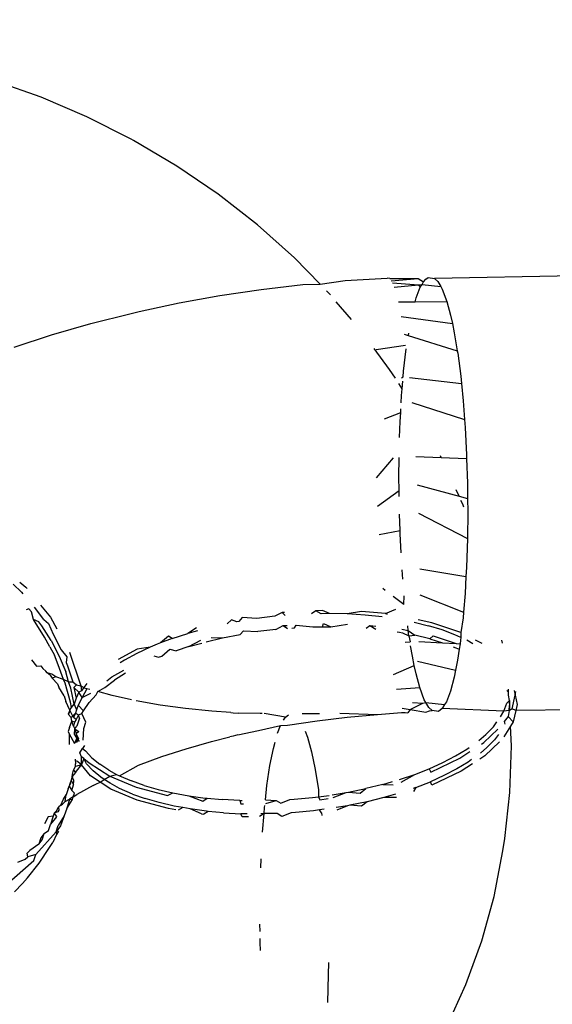
# Model space of a CAD drawing. Units: millimetres. Extents: x -384 to 3336, y -101 to 1313.
# Drawn here: x 974 to 975, y 464 to 466 of the extents above; entities that cross this region are included whole.
import ezdxf

# ---------------------------------------------------------------- set-up
doc = ezdxf.new("R2010")
doc.units = ezdxf.units.MM
doc.header["$LTSCALE"] = 45
doc.header["$PDSIZE"] = -1
doc.layers.add('VP-DIM', color=7, linetype='Continuous')
doc.layers.add('VP-EQ', color=7, linetype='Continuous', true_color=0x8a3492)
doc.dimstyles.get("Standard").update_dxf_attribs({"dimtxt": 14, "dimasz": 20, "dimexe": 20, "dimexo": 50, "dimgap": 20, "dimtad": 0, "dimdec": 0, "dimzin": 0, "dimdsep": 46, "dimtxsty": 'Standard', "dimcen": -0.09, "dimadec": 0, "dimazin": 0, "dimtfac": 1, "dimtdec": 4, "dimtofl": 0, "dimtmove": 0, "dimatfit": 3, "dimfxl": 70, "dimfxlon": 1, "dimtolj": 1, "dimtzin": 0, "dimarcsym": 0})

# ---------------------------------------------------------------- blocks, each defined once
blk = doc.blocks.new('*D1255')
at = {"layer": 'Defpoints', "color": 0}
for p in [(243.1971, 747.9963), (1108.3826, 408.367), (243.1971, 125.9827)]:
    blk.add_point(p, dxfattribs=at)
at = {"layer": 'VP-DIM', "color": 0, "lineweight": -2}
for p, q in [((243.1971, 677.9963), (243.1971, 767.9963)), ((1108.3826, 677.9963), (1108.3826, 767.9963)), ((263.1971, 747.9963), (634.5151, 747.9963)), ((1088.3826, 747.9963), (711.8484, 747.9963))]:
    blk.add_line(p, q, dxfattribs=at)
at = {"layer": 'VP-DIM', "color": 0}
for points in [[(263.1971, 751.3297), (263.1971, 744.663), (243.1971, 747.9963)], [(1088.3826, 744.663), (1088.3826, 751.3297), (1108.3826, 747.9963)]]:
    blk.add_solid(points, dxfattribs=at)
at = {"layer": 'VP-DIM', "color": 0, "insert": (673.1818, 747.9963), "char_height": 14, "attachment_point": 5}
blk.add_mtext('\\A1;875', dxfattribs=at)
blk = doc.blocks.new('*D1256')
at = {"layer": 'Defpoints', "color": 0}
for p in [(986.3467, 503.9963), (283.8543, 101.7996), (1359.1005, 101.7996)]:
    blk.add_point(p, dxfattribs=at)
at = {"layer": 'VP-DIM', "color": 0, "lineweight": -2}
for p, q in [((1289.1005, 503.9963), (1379.1005, 503.9963)), ((1359.1005, 483.9963), (1359.1005, 335.8719)), ((1359.1005, 121.7996), (1359.1005, 265.5386)), ((1289.1005, 101.7996), (1379.1005, 101.7996))]:
    blk.add_line(p, q, dxfattribs=at)
at = {"layer": 'VP-DIM', "color": 0}
for points in [[(1362.4339, 483.9963), (1355.7672, 483.9963), (1359.1005, 503.9963)], [(1355.7672, 121.7996), (1362.4339, 121.7996), (1359.1005, 101.7996)]]:
    blk.add_solid(points, dxfattribs=at)
at = {"layer": 'VP-DIM', "color": 0, "insert": (1359.1005, 300.7052), "char_height": 14, "attachment_point": 5, "rotation": 90}
blk.add_mtext('\\A1;410', dxfattribs=at)
blk = doc.blocks.new('*D1263')
at = {"layer": 'Defpoints', "color": 0}
for p in [(994.2751, 673.1301), (233.5482, -87.0182), (1469.7598, -87.0182)]:
    blk.add_point(p, dxfattribs=at)
at = {"layer": 'VP-DIM', "color": 0, "lineweight": -2}
for p, q in [((1399.7598, 673.1301), (1489.7598, 673.1301)), ((1469.7598, 653.1301), (1469.7598, 339.8471)), ((1469.7598, -67.0182), (1469.7598, 264.8471)), ((1399.7598, -87.0182), (1489.7598, -87.0182))]:
    blk.add_line(p, q, dxfattribs=at)
at = {"layer": 'VP-DIM', "color": 0}
for points in [[(1473.0932, 653.1301), (1466.4265, 653.1301), (1469.7598, 673.1301)], [(1466.4265, -67.0182), (1473.0932, -67.0182), (1469.7598, -87.0182)]]:
    blk.add_solid(points, dxfattribs=at)
at = {"layer": 'VP-DIM', "color": 0, "insert": (1469.7598, 302.3471), "char_height": 14, "attachment_point": 5, "rotation": 90}
blk.add_mtext('\\A1;760', dxfattribs=at)
blk = doc.blocks.new('*D1264')
at = {"layer": 'Defpoints', "color": 0}
for p in [(1262.3952, 881.3405), (92.7236, 428.5659), (1262.3952, 402.9378)]:
    blk.add_point(p, dxfattribs=at)
at = {"layer": 'VP-DIM', "color": 0, "lineweight": -2}
for p, q in [((92.7236, 811.3405), (92.7236, 901.3405)), ((1262.3952, 811.3405), (1262.3952, 901.3405)), ((112.7236, 881.3405), (637.7261, 881.3405)), ((1242.3952, 881.3405), (717.3928, 881.3405))]:
    blk.add_line(p, q, dxfattribs=at)
at = {"layer": 'VP-DIM', "color": 0}
for points in [[(112.7236, 884.6739), (112.7236, 878.0072), (92.7236, 881.3405)], [(1242.3952, 878.0072), (1242.3952, 884.6739), (1262.3952, 881.3405)]]:
    blk.add_solid(points, dxfattribs=at)
at = {"layer": 'VP-DIM', "color": 0, "insert": (677.5594, 881.3405), "char_height": 14, "attachment_point": 5}
blk.add_mtext('\\A1;1170', dxfattribs=at)
blk = doc.blocks.new('RB1314_')
at = {"color": 0}
for p, q in [((2296.3047, -242.8967), (2296.2402, -242.8738)), ((2296.3676, -242.9236), (2296.3047, -242.8967)), ((2296.4285, -242.9545), (2296.3676, -242.9236)), ((2296.4318, -242.9563), (2296.4285, -242.9545)), ((2296.4915, -242.9915), (2296.4318, -242.9563)), ((2296.5485, -243.0303), (2296.4915, -242.9915)), ((2296.6027, -243.0725), (2296.5485, -243.0303)), ((2296.6536, -243.118), (2296.6027, -243.0725)), ((2296.6889, -243.154), (2296.6536, -243.118)), ((2296.7234, -243.1492), (2296.7813, -243.1458)), ((2296.785, -243.1465), (2296.7813, -243.1458)), ((2296.785, -243.1465), (2296.8243, -243.1462)), ((2296.7871, -243.1495), (2296.8243, -243.1462)), ((2296.8243, -243.1462), (2296.8315, -243.151)), ((2296.8315, -243.151), (2296.8348, -243.1473)), ((2296.8348, -243.1473), (2296.8379, -243.145)), ((2296.8379, -243.145), (2296.8466, -243.1461)), ((2297.1339, -243.1406), (2296.8466, -243.1461)), ((2296.8466, -243.1461), (2296.8513, -243.1504)), ((2296.5508, -243.1698), (2296.6078, -243.1612)), ((2296.6078, -243.1612), (2296.6654, -243.1544)), ((2296.6654, -243.1544), (2296.6889, -243.154)), ((2296.6889, -243.154), (2296.7234, -243.1492)), ((2296.7888, -243.1522), (2296.8245, -243.155)), ((2296.7911, -243.1583), (2296.8245, -243.155)), ((2296.8214, -243.1729), (2296.827, -243.1584)), ((2296.8245, -243.155), (2296.8294, -243.1545)), ((2296.8245, -243.155), (2296.827, -243.1584)), ((2296.827, -243.1584), (2296.8294, -243.1545)), ((2296.8294, -243.1545), (2296.8315, -243.151)), ((2296.8294, -243.1545), (2296.8552, -243.1574)), ((2296.8513, -243.1504), (2296.8552, -243.1574)), ((2296.8552, -243.1574), (2296.8574, -243.1611)), ((2296.8574, -243.1611), (2296.8636, -243.1778)), ((2296.4948, -243.18), (2296.5508, -243.1698)), ((2296.7011, -243.1665), (2296.698, -243.1633)), ((2296.7032, -243.1689), (2296.7011, -243.1665)), ((2296.82, -243.1783), (2296.8214, -243.1729)), ((2296.4399, -243.1918), (2296.4948, -243.18)), ((2296.7322, -243.2028), (2296.7111, -243.1782)), ((2296.7969, -243.1785), (2296.82, -243.1783)), ((2296.82, -243.1783), (2296.8636, -243.1778)), ((2296.8636, -243.1778), (2296.8688, -243.1967)), ((2296.373, -243.2084), (2296.4288, -243.1944)), ((2296.4288, -243.1944), (2296.4399, -243.1918)), ((2296.8009, -243.1986), (2296.8712, -243.2082)), ((2296.8688, -243.1967), (2296.8712, -243.2082)), ((2296.3191, -243.2238), (2296.373, -243.2084)), ((2296.8712, -243.2082), (2296.8739, -243.2211)), ((2296.2673, -243.2408), (2296.3191, -243.2238)), ((2296.8048, -243.223), (2296.8102, -243.2247)), ((2296.8107, -243.2217), (2296.8102, -243.2247)), ((2296.8102, -243.2247), (2296.878, -243.2459)), ((2296.8739, -243.2211), (2296.878, -243.2459)), ((2296.7848, -243.2714), (2296.7636, -243.2429)), ((2296.7661, -243.244), (2296.8068, -243.2383)), ((2296.8041, -243.2737), (2296.8075, -243.2432)), ((2296.878, -243.2459), (2296.8786, -243.2492)), ((2296.8786, -243.2492), (2296.8827, -243.2806)), ((2296.7927, -243.2837), (2296.7848, -243.2714)), ((2296.801, -243.2833), (2296.8034, -243.2816)), ((2296.8034, -243.2816), (2296.8041, -243.2737)), ((2296.8121, -243.2826), (2296.8837, -243.2907)), ((2296.8827, -243.2806), (2296.8837, -243.2907)), ((2296.802, -243.2984), (2296.7973, -243.291)), ((2296.802, -243.2984), (2296.8029, -243.2878)), ((2296.8837, -243.2907), (2296.8861, -243.3149)), ((2296.8007, -243.3177), (2296.8013, -243.3074)), ((2296.8013, -243.3074), (2296.802, -243.2984)), ((2296.8153, -243.3169), (2296.888, -243.3406)), ((2296.8861, -243.3149), (2296.888, -243.3406)), ((2296.7775, -243.3395), (2296.8, -243.3307)), ((2296.7993, -243.3434), (2296.8, -243.3307)), ((2296.8, -243.3307), (2296.8003, -243.3258)), ((2296.7986, -243.3655), (2296.7993, -243.3434)), ((2296.888, -243.3406), (2296.8888, -243.3514)), ((2296.8888, -243.3514), (2296.8908, -243.3894)), ((2296.7665, -243.4209), (2296.7899, -243.3931)), ((2296.7977, -243.42), (2296.798, -243.3927)), ((2296.8207, -243.3913), (2296.8559, -243.3927)), ((2296.8559, -243.3927), (2296.8548, -243.3904)), ((2296.8559, -243.3927), (2296.8909, -243.394)), ((2296.8908, -243.3894), (2296.8909, -243.394)), ((2296.8909, -243.394), (2296.892, -243.4284)), ((2296.7978, -243.4385), (2296.7977, -243.42)), ((2296.8228, -243.4303), (2296.8804, -243.4459)), ((2296.892, -243.4284), (2296.8922, -243.4491)), ((2296.7681, -243.4601), (2296.7978, -243.4385)), ((2296.7979, -243.4464), (2296.7978, -243.4385)), ((2296.8804, -243.4459), (2296.8766, -243.4375)), ((2296.8804, -243.4459), (2296.8922, -243.4491)), ((2296.8855, -243.4572), (2296.8831, -243.4519)), ((2296.887, -243.4612), (2296.8855, -243.4572)), ((2296.8922, -243.4491), (2296.8924, -243.4676)), ((2296.7991, -243.4936), (2296.7984, -243.471)), ((2296.8244, -243.4695), (2296.892, -243.5042)), ((2296.8924, -243.4676), (2296.892, -243.5042)), ((2296.7702, -243.499), (2296.7991, -243.4936)), ((2296.7992, -243.4982), (2296.7991, -243.4936)), ((2296.8006, -243.5244), (2296.7992, -243.4982)), ((2296.892, -243.5042), (2296.8907, -243.5442)), ((2296.803, -243.5606), (2296.802, -243.5474)), ((2296.8262, -243.546), (2296.89, -243.5569)), ((2296.8907, -243.5442), (2296.89, -243.5569)), ((2296.2661, -243.5674), (2296.2777, -243.5785)), ((2296.2754, -243.5644), (2296.2835, -243.5714)), ((2296.89, -243.5569), (2296.8887, -243.5802)), ((2296.2777, -243.5785), (2296.2795, -243.5806)), ((2296.2835, -243.5714), (2296.2852, -243.5735)), ((2296.7788, -243.5759), (2296.7756, -243.5735)), ((2296.8263, -243.582), (2296.8866, -243.606)), ((2296.8887, -243.5802), (2296.8866, -243.606)), ((2296.3037, -243.5962), (2296.3173, -243.6129)), ((2296.8043, -243.5954), (2296.7896, -243.5841)), ((2296.8043, -243.5954), (2296.805, -243.5832)), ((2296.2876, -243.6015), (2296.284, -243.6027)), ((2296.2912, -243.6055), (2296.2876, -243.6015)), ((2296.2939, -243.6161), (2296.2912, -243.6055)), ((2296.3084, -243.6162), (2296.2954, -243.5989)), ((2296.6367, -243.6064), (2296.6265, -243.6116)), ((2296.6399, -243.6062), (2296.6367, -243.6064)), ((2296.6407, -243.6104), (2296.6367, -243.6064)), ((2296.683, -243.604), (2296.6773, -243.6082)), ((2296.6921, -243.6036), (2296.683, -243.604)), ((2296.6906, -243.608), (2296.683, -243.604)), ((2296.7021, -243.6078), (2296.6906, -243.608)), ((2296.7021, -243.6078), (2296.6921, -243.6036)), ((2296.7265, -243.6084), (2296.7021, -243.6078)), ((2296.7461, -243.605), (2296.7265, -243.6084)), ((2296.7509, -243.6099), (2296.7265, -243.6084)), ((2296.7789, -243.6078), (2296.7461, -243.605)), ((2296.7743, -243.6123), (2296.7509, -243.6099)), ((2296.7789, -243.6078), (2296.7934, -243.602)), ((2296.7819, -243.6091), (2296.7789, -243.6078)), ((2296.8866, -243.606), (2296.886, -243.6139)), ((2296.3094, -243.6403), (2296.2939, -243.6161)), ((2296.3013, -243.619), (2296.2939, -243.6161)), ((2296.3056, -243.6248), (2296.3013, -243.619)), ((2296.3084, -243.6162), (2296.3146, -243.6215)), ((2296.3146, -243.6215), (2296.321, -243.6363)), ((2296.3173, -243.6129), (2296.3263, -243.629)), ((2296.5667, -243.6166), (2296.5607, -243.6218)), ((2296.5742, -243.6192), (2296.5667, -243.6166)), ((2296.5771, -243.6186), (2296.5742, -243.6192)), ((2296.5818, -243.6134), (2296.5771, -243.6186)), ((2296.6017, -243.6147), (2296.5818, -243.6134)), ((2296.6265, -243.6116), (2296.6017, -243.6147)), ((2296.6536, -243.6275), (2296.6561, -243.6236)), ((2296.6561, -243.6236), (2296.6789, -243.6262)), ((2296.6922, -243.6261), (2296.6937, -243.6216)), ((2296.6937, -243.6216), (2296.7037, -243.6259)), ((2296.7037, -243.6259), (2296.7269, -243.6225)), ((2296.8186, -243.6198), (2296.8384, -243.6247)), ((2296.8431, -243.6205), (2296.8243, -243.6165)), ((2296.883, -243.634), (2296.8431, -243.6205)), ((2296.886, -243.6139), (2296.883, -243.634)), ((2296.3183, -243.6449), (2296.3056, -243.6248)), ((2296.321, -243.6363), (2296.3322, -243.6578)), ((2296.4851, -243.6423), (2296.5066, -243.6353)), ((2296.5188, -243.6275), (2296.5066, -243.6353)), ((2296.5202, -243.6315), (2296.5066, -243.6353)), ((2296.5545, -243.6414), (2296.5787, -243.6366)), ((2296.5787, -243.6366), (2296.5834, -243.6315)), ((2296.5834, -243.6315), (2296.6032, -243.6327)), ((2296.628, -243.6297), (2296.6032, -243.6327)), ((2296.628, -243.6297), (2296.6383, -243.6245)), ((2296.6383, -243.6245), (2296.6434, -243.6242)), ((2296.6383, -243.6245), (2296.6442, -243.6283)), ((2296.6502, -243.6278), (2296.6536, -243.6275)), ((2296.6789, -243.6262), (2296.6922, -243.6261)), ((2296.6922, -243.6261), (2296.7037, -243.6259)), ((2296.7525, -243.628), (2296.7574, -243.6242)), ((2296.7574, -243.6242), (2296.7657, -243.6251)), ((2296.7574, -243.6242), (2296.7659, -243.6293)), ((2296.7954, -243.6332), (2296.7982, -243.6336)), ((2296.7982, -243.6336), (2296.8024, -243.6344)), ((2296.8018, -243.6295), (2296.8105, -243.6313)), ((2296.8024, -243.6344), (2296.8114, -243.6384)), ((2296.8105, -243.6313), (2296.8097, -243.6249)), ((2296.8114, -243.6384), (2296.8105, -243.6313)), ((2296.8105, -243.6313), (2296.8194, -243.6377)), ((2296.8573, -243.6304), (2296.8384, -243.6247)), ((2296.8745, -243.6369), (2296.8573, -243.6304)), ((2296.883, -243.6408), (2296.8745, -243.6369)), ((2296.883, -243.634), (2296.883, -243.6408)), ((2296.3168, -243.6535), (2296.3094, -243.6403)), ((2296.3183, -243.6449), (2296.3294, -243.6664)), ((2296.4647, -243.65), (2296.4548, -243.6542)), ((2296.4692, -243.6483), (2296.4647, -243.65)), ((2296.4802, -243.639), (2296.4692, -243.6483)), ((2296.4851, -243.6423), (2296.4692, -243.6483)), ((2296.4851, -243.6423), (2296.4802, -243.639)), ((2296.5082, -243.6533), (2296.5245, -243.6443)), ((2296.5082, -243.6533), (2296.5259, -243.6484)), ((2296.5321, -243.6467), (2296.5545, -243.6414)), ((2296.539, -243.6407), (2296.5545, -243.6414)), ((2296.8063, -243.6474), (2296.8129, -243.647)), ((2296.8114, -243.6384), (2296.8194, -243.6377)), ((2296.8114, -243.6384), (2296.8129, -243.647)), ((2296.84, -243.6427), (2296.8194, -243.6377)), ((2296.8249, -243.6463), (2296.8578, -243.6482)), ((2296.84, -243.6427), (2296.8447, -243.6385)), ((2296.84, -243.6427), (2296.8578, -243.6482)), ((2296.8447, -243.6385), (2296.8763, -243.6492)), ((2296.8578, -243.6482), (2296.8763, -243.6492)), ((2296.8763, -243.6492), (2296.8818, -243.6496)), ((2296.8818, -243.6496), (2296.8807, -243.6571)), ((2296.8825, -243.6447), (2296.8818, -243.6496)), ((2296.883, -243.6408), (2296.8825, -243.6447)), ((2296.8996, -243.6493), (2296.8912, -243.6446)), ((2296.9124, -243.6492), (2296.9033, -243.6445)), ((2296.9391, -243.6446), (2296.9397, -243.6488)), ((2296.3168, -243.6535), (2296.323, -243.6653)), ((2296.3322, -243.6578), (2296.3402, -243.6674)), ((2296.3437, -243.6609), (2296.3594, -243.7075)), ((2296.4368, -243.6567), (2296.4108, -243.6712)), ((2296.4365, -243.6628), (2296.4196, -243.6719)), ((2296.4548, -243.6542), (2296.4365, -243.6628)), ((2296.4548, -243.6542), (2296.4368, -243.6567)), ((2296.4708, -243.6664), (2296.4818, -243.657)), ((2296.4818, -243.657), (2296.4907, -243.659)), ((2296.5082, -243.6533), (2296.4907, -243.659)), ((2296.8161, -243.6666), (2296.8137, -243.6523)), ((2296.8722, -243.6535), (2296.8761, -243.655)), ((2296.8761, -243.655), (2296.8807, -243.6571)), ((2296.8807, -243.6571), (2296.8784, -243.6721)), ((2296.2912, -243.6715), (2296.2981, -243.6801)), ((2296.3281, -243.6784), (2296.323, -243.6653)), ((2296.3294, -243.6664), (2296.3384, -243.6883)), ((2296.3402, -243.6674), (2296.3393, -243.6753)), ((2296.3393, -243.6753), (2296.3411, -243.6797)), ((2296.4196, -243.6719), (2296.4137, -243.6756)), ((2296.4597, -243.6661), (2296.4662, -243.6681)), ((2296.4662, -243.6681), (2296.4708, -243.6664)), ((2296.8188, -243.6794), (2296.8161, -243.6666)), ((2296.8234, -243.6736), (2296.8757, -243.6859)), ((2296.8784, -243.6721), (2296.8757, -243.6859)), ((2296.2981, -243.6801), (2296.3042, -243.6799)), ((2296.3042, -243.6799), (2296.3069, -243.6835)), ((2296.3111, -243.6873), (2296.3069, -243.6835)), ((2296.313, -243.6894), (2296.3111, -243.6873)), ((2296.317, -243.6927), (2296.313, -243.6894)), ((2296.3192, -243.6914), (2296.313, -243.6894)), ((2296.3248, -243.6949), (2296.3192, -243.6914)), ((2296.3356, -243.6988), (2296.3281, -243.6784)), ((2296.3425, -243.7019), (2296.3384, -243.6883)), ((2296.3411, -243.6797), (2296.3481, -243.7018)), ((2296.4018, -243.6951), (2296.4186, -243.6857)), ((2296.421, -243.69), (2296.4057, -243.6997)), ((2296.7901, -243.6917), (2296.8188, -243.6794)), ((2296.8212, -243.6909), (2296.8188, -243.6794)), ((2296.8265, -243.7098), (2296.8212, -243.6909)), ((2296.8757, -243.6859), (2296.8737, -243.6955)), ((2296.317, -243.6927), (2296.3197, -243.6966)), ((2296.3248, -243.6949), (2296.3197, -243.6966)), ((2296.3271, -243.7046), (2296.3197, -243.6966)), ((2296.3356, -243.6988), (2296.3248, -243.6949)), ((2296.3271, -243.7046), (2296.3288, -243.7094)), ((2296.3375, -243.7039), (2296.3356, -243.6988)), ((2296.3425, -243.7019), (2296.3356, -243.6988)), ((2296.3449, -243.7299), (2296.3375, -243.7039)), ((2296.3425, -243.7019), (2296.3481, -243.7018)), ((2296.3453, -243.7104), (2296.3425, -243.7019)), ((2296.3481, -243.7018), (2296.3532, -243.706)), ((2296.3674, -243.7042), (2296.3634, -243.7099)), ((2296.3923, -243.7096), (2296.4057, -243.6997)), ((2296.3949, -243.7004), (2296.4018, -243.6951)), ((2296.8737, -243.6955), (2296.8686, -243.7147)), ((2296.3364, -243.7212), (2296.3288, -243.7094)), ((2296.3502, -243.7328), (2296.3453, -243.7104)), ((2296.3532, -243.706), (2296.3498, -243.7099)), ((2296.3498, -243.7099), (2296.353, -243.7242)), ((2296.3567, -243.7161), (2296.3498, -243.7099)), ((2296.3567, -243.7161), (2296.353, -243.7242)), ((2296.3532, -243.706), (2296.3594, -243.7075)), ((2296.3603, -243.7141), (2296.3567, -243.7161)), ((2296.3612, -243.7236), (2296.3567, -243.7161)), ((2296.3594, -243.7075), (2296.3603, -243.7141)), ((2296.3594, -243.7075), (2296.3634, -243.7099)), ((2296.3634, -243.7099), (2296.3603, -243.7141)), ((2296.3677, -243.7115), (2296.3612, -243.7236)), ((2296.3612, -243.7236), (2296.3732, -243.7173)), ((2296.3634, -243.7099), (2296.3677, -243.7115)), ((2296.3719, -243.7125), (2296.3677, -243.7115)), ((2296.3806, -243.7199), (2296.3825, -243.7154)), ((2296.3825, -243.7154), (2296.3923, -243.7096)), ((2296.4025, -243.7207), (2296.3825, -243.7154)), ((2296.7941, -243.7119), (2296.8265, -243.7098)), ((2296.8326, -243.7265), (2296.8265, -243.7098)), ((2296.8686, -243.7147), (2296.863, -243.7292)), ((2296.9462, -243.7137), (2296.9484, -243.7163)), ((2296.9484, -243.7163), (2296.9484, -243.7121)), ((2296.9484, -243.7204), (2296.9484, -243.7163)), ((2296.9562, -243.7136), (2296.9576, -243.7203)), ((2296.9576, -243.7203), (2296.9587, -243.7151)), ((2296.3364, -243.7212), (2296.3386, -243.7291)), ((2296.344, -243.7409), (2296.3386, -243.7291)), ((2296.3465, -243.7374), (2296.3449, -243.7299)), ((2296.353, -243.7242), (2296.3502, -243.7328)), ((2296.3612, -243.7236), (2296.3557, -243.7341)), ((2296.3628, -243.7417), (2296.3708, -243.7305)), ((2296.3806, -243.7199), (2296.3708, -243.7305)), ((2296.429, -243.7265), (2296.4025, -243.7207)), ((2296.4685, -243.7338), (2296.4356, -243.728)), ((2296.8131, -243.74), (2296.8304, -243.7313)), ((2296.8163, -243.7305), (2296.8304, -243.7313)), ((2296.8304, -243.7313), (2296.8348, -243.7303)), ((2296.8348, -243.7303), (2296.8326, -243.7265)), ((2296.8387, -243.7372), (2296.8348, -243.7303)), ((2296.8348, -243.7303), (2296.8606, -243.7331)), ((2296.863, -243.7292), (2296.8606, -243.7331)), ((2296.9422, -243.7423), (2296.9464, -243.7314)), ((2296.9464, -243.7314), (2296.9499, -243.7278)), ((2296.9499, -243.7278), (2296.9484, -243.7204)), ((2296.9499, -243.7278), (2296.95, -243.7344)), ((2296.95, -243.7317), (2296.9499, -243.7278)), ((2296.9536, -243.739), (2296.9576, -243.7203)), ((2296.9576, -243.7203), (2296.9603, -243.7332)), ((2296.344, -243.7409), (2296.3419, -243.7466)), ((2296.3433, -243.7439), (2296.3419, -243.7466)), ((2296.344, -243.7409), (2296.3433, -243.7439)), ((2296.344, -243.7409), (2296.3465, -243.7374)), ((2296.3493, -243.7508), (2296.344, -243.7409)), ((2296.346, -243.7509), (2296.3521, -243.7449)), ((2296.3465, -243.7374), (2296.3502, -243.7328)), ((2296.3521, -243.7449), (2296.3493, -243.7508)), ((2296.3502, -243.7328), (2296.3535, -243.7405)), ((2296.3535, -243.7405), (2296.3521, -243.7449)), ((2296.3521, -243.7449), (2296.3559, -243.7474)), ((2296.3557, -243.7341), (2296.3535, -243.7405)), ((2296.3628, -243.7417), (2296.3557, -243.7341)), ((2296.3559, -243.7474), (2296.3607, -243.7457)), ((2296.3607, -243.7457), (2296.3628, -243.7417)), ((2296.3662, -243.7576), (2296.3607, -243.7457)), ((2296.5036, -243.7387), (2296.4685, -243.7338)), ((2296.5398, -243.7424), (2296.5036, -243.7387)), ((2296.5659, -243.7443), (2296.5398, -243.7424)), ((2296.5659, -243.7443), (2296.5692, -243.7444)), ((2296.5692, -243.7444), (2296.577, -243.7449)), ((2296.6063, -243.7457), (2296.577, -243.7449)), ((2296.6091, -243.7457), (2296.6063, -243.7457)), ((2296.6412, -243.7504), (2296.6121, -243.7457)), ((2296.6641, -243.7456), (2296.6881, -243.7453)), ((2296.716, -243.7449), (2296.7681, -243.747)), ((2296.7681, -243.747), (2296.8012, -243.7439)), ((2296.8012, -243.7439), (2296.806, -243.7439)), ((2296.8021, -243.7382), (2296.8131, -243.74)), ((2296.806, -243.7439), (2296.8097, -243.7445)), ((2296.8131, -243.74), (2296.8097, -243.7445)), ((2296.8131, -243.74), (2296.8349, -243.7435)), ((2296.8349, -243.7435), (2296.8395, -243.7418)), ((2296.8434, -243.7415), (2296.8387, -243.7372)), ((2296.8395, -243.7418), (2296.8434, -243.7415)), ((2296.8522, -243.7426), (2296.8434, -243.7415)), ((2296.8572, -243.7388), (2296.8522, -243.7426)), ((2296.8606, -243.7331), (2296.8572, -243.7388)), ((2296.9422, -243.7423), (2296.8572, -243.7388)), ((2296.9377, -243.7499), (2296.9422, -243.7423)), ((2296.9494, -243.7414), (2296.9422, -243.7423)), ((2296.9494, -243.7414), (2296.9479, -243.7495)), ((2296.9494, -243.7414), (2296.95, -243.7344)), ((2296.95, -243.7384), (2296.9494, -243.7414)), ((2296.9494, -243.7414), (2296.9536, -243.739)), ((2296.95, -243.7344), (2296.95, -243.7384)), ((2296.9585, -243.7413), (2296.9536, -243.739)), ((2296.9585, -243.7413), (2296.9551, -243.757)), ((2296.9603, -243.7332), (2296.9585, -243.7413)), ((2297.4872, -243.7353), (2296.9585, -243.7413)), ((2296.3419, -243.7466), (2296.346, -243.7509)), ((2296.3435, -243.7646), (2296.3471, -243.7561)), ((2296.3471, -243.7561), (2296.346, -243.7509)), ((2296.3492, -243.7628), (2296.3471, -243.7561)), ((2296.3506, -243.7573), (2296.3471, -243.7561)), ((2296.3506, -243.7573), (2296.3492, -243.7628)), ((2296.3529, -243.7538), (2296.3493, -243.7508)), ((2296.3529, -243.7538), (2296.3506, -243.7573)), ((2296.3559, -243.7474), (2296.3529, -243.7538)), ((2296.3573, -243.7521), (2296.3536, -243.7629)), ((2296.3573, -243.7521), (2296.3559, -243.7474)), ((2296.3635, -243.7662), (2296.3662, -243.7576)), ((2296.6386, -243.7546), (2296.6412, -243.7504)), ((2296.6412, -243.7504), (2296.6454, -243.7472)), ((2296.6442, -243.7617), (2296.6851, -243.7556)), ((2296.6851, -243.7556), (2296.7265, -243.7507)), ((2296.7265, -243.7507), (2296.7681, -243.747)), ((2296.9278, -243.7637), (2296.9327, -243.7572)), ((2296.9479, -243.7495), (2296.9427, -243.7563)), ((2296.9427, -243.7563), (2296.9437, -243.7603)), ((2296.9551, -243.757), (2296.9479, -243.7495)), ((2296.9551, -243.757), (2296.9514, -243.7629)), ((2296.3435, -243.7646), (2296.3418, -243.7701)), ((2296.3418, -243.7701), (2296.3434, -243.7733)), ((2296.3492, -243.7628), (2296.3511, -243.7665)), ((2296.3504, -243.774), (2296.3511, -243.7665)), ((2296.3511, -243.7665), (2296.3536, -243.7629)), ((2296.3511, -243.7665), (2296.353, -243.7737)), ((2296.3511, -243.7665), (2296.3566, -243.7703)), ((2296.3566, -243.7703), (2296.353, -243.7737)), ((2296.3625, -243.7822), (2296.3635, -243.7662)), ((2296.5755, -243.775), (2296.6039, -243.7691)), ((2296.6039, -243.7691), (2296.6345, -243.7622)), ((2296.6305, -243.7725), (2296.6345, -243.7622)), ((2296.6345, -243.7622), (2296.6442, -243.7617)), ((2296.6684, -243.7697), (2296.6716, -243.7782)), ((2296.9144, -243.7856), (2296.934, -243.7671)), ((2296.9278, -243.7637), (2296.9173, -243.7743)), ((2296.9514, -243.7629), (2296.9422, -243.7776)), ((2296.9526, -243.7902), (2296.9514, -243.7629)), ((2296.3434, -243.7733), (2296.3433, -243.7882)), ((2296.3434, -243.7733), (2296.3506, -243.7866)), ((2296.3539, -243.7789), (2296.3504, -243.774)), ((2296.3539, -243.7789), (2296.3506, -243.7866)), ((2296.353, -243.7737), (2296.3539, -243.7789)), ((2296.353, -243.7737), (2296.356, -243.7806)), ((2296.3535, -243.7856), (2296.3539, -243.7789)), ((2296.356, -243.7806), (2296.3535, -243.7856)), ((2296.3539, -243.7789), (2296.3572, -243.7842)), ((2296.5045, -243.794), (2296.5394, -243.784)), ((2296.5394, -243.784), (2296.5644, -243.7776)), ((2296.5691, -243.7766), (2296.5644, -243.7776)), ((2296.5755, -243.775), (2296.5691, -243.7766)), ((2296.6246, -243.7936), (2296.6269, -243.7851)), ((2296.6716, -243.7782), (2296.6771, -243.7983)), ((2296.9075, -243.7826), (2296.9173, -243.7743)), ((2296.9112, -243.7877), (2296.9144, -243.7856)), ((2296.9363, -243.7845), (2296.916, -243.8037)), ((2296.9189, -243.7924), (2296.9293, -243.7817)), ((2296.935, -243.7744), (2296.9293, -243.7817)), ((2296.3577, -243.7999), (2296.3618, -243.7935)), ((2296.3602, -243.8051), (2296.3577, -243.7999)), ((2296.3643, -243.7897), (2296.3618, -243.7935)), ((2296.3618, -243.7935), (2296.3655, -243.7968)), ((2296.3745, -243.8064), (2296.3655, -243.7968)), ((2296.471, -243.8049), (2296.5045, -243.794)), ((2296.6199, -243.8171), (2296.6246, -243.7936)), ((2296.6771, -243.7983), (2296.6823, -243.8226)), ((2296.8757, -243.8039), (2296.8913, -243.7945)), ((2296.8817, -243.807), (2296.8955, -243.798)), ((2296.8913, -243.7945), (2296.8944, -243.7922)), ((2296.9189, -243.7924), (2296.9099, -243.8)), ((2296.9506, -243.8541), (2296.9526, -243.7902)), ((2296.3514, -243.8085), (2296.3518, -243.8149)), ((2296.3604, -243.8161), (2296.3531, -243.8107)), ((2296.3632, -243.8075), (2296.3602, -243.8051)), ((2296.3604, -243.8161), (2296.3602, -243.8051)), ((2296.3632, -243.8075), (2296.3604, -243.8161)), ((2296.367, -243.8149), (2296.3632, -243.8075)), ((2296.3632, -243.8075), (2296.3708, -243.8134)), ((2296.3708, -243.8134), (2296.3991, -243.8316)), ((2296.3745, -243.8064), (2296.3853, -243.8152)), ((2296.4389, -243.8168), (2296.471, -243.8049)), ((2296.8393, -243.8216), (2296.8581, -243.8131)), ((2296.8416, -243.8261), (2296.8817, -243.807)), ((2296.8581, -243.8131), (2296.8757, -243.8039)), ((2296.8928, -243.8125), (2296.8773, -243.8219)), ((2296.8977, -243.809), (2296.8928, -243.8125)), ((2296.916, -243.8037), (2296.909, -243.8083)), ((2296.3518, -243.8266), (2296.3472, -243.8324)), ((2296.3481, -243.8273), (2296.3491, -243.8235)), ((2296.3491, -243.8235), (2296.3518, -243.8183)), ((2296.3491, -243.8235), (2296.3518, -243.8266)), ((2296.3518, -243.8183), (2296.3518, -243.8149)), ((2296.3518, -243.8266), (2296.3604, -243.8161)), ((2296.3604, -243.8161), (2296.3518, -243.8183)), ((2296.3724, -243.8314), (2296.3604, -243.8161)), ((2296.3761, -243.8245), (2296.367, -243.8149)), ((2296.3869, -243.8333), (2296.3761, -243.8245)), ((2296.3979, -243.8235), (2296.3853, -243.8152)), ((2296.3979, -243.8235), (2296.4086, -243.8295)), ((2296.4125, -243.8312), (2296.4389, -243.8168)), ((2296.6158, -243.8445), (2296.6199, -243.8171)), ((2296.6823, -243.8226), (2296.6869, -243.8508)), ((2296.8193, -243.8294), (2296.8393, -243.8216)), ((2296.8393, -243.8216), (2296.8416, -243.8261)), ((2296.8833, -243.825), (2296.8431, -243.8441)), ((2296.8773, -243.8219), (2296.8597, -243.8311)), ((2296.8989, -243.8149), (2296.8833, -243.825)), ((2296.3434, -243.8457), (2296.3459, -243.8404)), ((2296.3462, -243.8372), (2296.3442, -243.8425)), ((2296.3472, -243.8324), (2296.3462, -243.8372)), ((2296.3462, -243.8372), (2296.349, -243.8439)), ((2296.3472, -243.8324), (2296.3481, -243.8273)), ((2296.3496, -243.838), (2296.3472, -243.8324)), ((2296.349, -243.8439), (2296.3496, -243.838)), ((2296.3859, -243.8401), (2296.3724, -243.8314)), ((2296.3801, -243.8429), (2296.3859, -243.8401)), ((2296.3859, -243.8401), (2296.3913, -243.8362)), ((2296.4006, -243.8497), (2296.3859, -243.8401)), ((2296.3913, -243.8362), (2296.3869, -243.8333)), ((2296.3913, -243.8362), (2296.3991, -243.8316)), ((2296.3995, -243.8416), (2296.3913, -243.8362)), ((2296.3991, -243.8316), (2296.4086, -243.8295)), ((2296.3991, -243.8316), (2296.4354, -243.8468)), ((2296.4086, -243.8295), (2296.4125, -243.8312)), ((2296.4125, -243.8312), (2296.4289, -243.8384)), ((2296.4466, -243.8447), (2296.4289, -243.8384)), ((2296.7754, -243.8432), (2296.7886, -243.8393)), ((2296.7982, -243.8366), (2296.8193, -243.8294)), ((2296.8009, -243.8403), (2296.8193, -243.8294)), ((2296.8209, -243.8474), (2296.8409, -243.8396)), ((2296.8597, -243.8311), (2296.8409, -243.8396)), ((2296.8431, -243.8441), (2296.8409, -243.8396)), ((2296.3419, -243.8491), (2296.3392, -243.8577)), ((2296.3419, -243.8491), (2296.3434, -243.8457)), ((2296.3442, -243.8425), (2296.3434, -243.8457)), ((2296.3434, -243.8457), (2296.347, -243.8516)), ((2296.347, -243.8516), (2296.349, -243.8439)), ((2296.347, -243.8516), (2296.3504, -243.8554)), ((2296.3765, -243.8446), (2296.3536, -243.857)), ((2296.3765, -243.8446), (2296.3801, -243.8429)), ((2296.4127, -243.8486), (2296.3995, -243.8416)), ((2296.437, -243.8649), (2296.4006, -243.8497)), ((2296.4305, -243.8565), (2296.4127, -243.8486)), ((2296.4354, -243.8468), (2296.4786, -243.8585)), ((2296.4466, -243.8447), (2296.4657, -243.8502)), ((2296.4657, -243.8502), (2296.4862, -243.855)), ((2296.6136, -243.8645), (2296.6158, -243.8445)), ((2296.6869, -243.8508), (2296.6866, -243.8603)), ((2296.725, -243.8544), (2296.7282, -243.8539)), ((2296.7282, -243.8539), (2296.7521, -243.8489)), ((2296.7282, -243.8539), (2296.7442, -243.8551)), ((2296.7442, -243.8551), (2296.7521, -243.8489)), ((2296.7754, -243.8432), (2296.7521, -243.8489)), ((2296.7754, -243.8432), (2296.7897, -243.8437)), ((2296.8209, -243.8474), (2296.8174, -243.8486)), ((2296.8209, -243.8474), (2296.8178, -243.853)), ((2296.9436, -243.9175), (2296.9506, -243.8541)), ((2296.3318, -243.8718), (2296.3354, -243.8636)), ((2296.3342, -243.8702), (2296.3376, -243.8665)), ((2296.3354, -243.8636), (2296.3392, -243.8577)), ((2296.3376, -243.8665), (2296.3392, -243.8577)), ((2296.3376, -243.8665), (2296.3437, -243.8637)), ((2296.3437, -243.8637), (2296.3402, -243.8762)), ((2296.3402, -243.8762), (2296.3476, -243.864)), ((2296.3486, -243.8604), (2296.3437, -243.8637)), ((2296.3437, -243.8637), (2296.3476, -243.864)), ((2296.3476, -243.864), (2296.3486, -243.8604)), ((2296.3486, -243.8604), (2296.3504, -243.8554)), ((2296.3486, -243.8604), (2296.3536, -243.857)), ((2296.4305, -243.8565), (2296.4481, -243.8627)), ((2296.4802, -243.8765), (2296.437, -243.8649)), ((2296.4672, -243.8683), (2296.4481, -243.8627)), ((2296.4786, -243.8585), (2296.4862, -243.855)), ((2296.4862, -243.855), (2296.5082, -243.859)), ((2296.5082, -243.859), (2296.5307, -243.862)), ((2296.5082, -243.859), (2296.5273, -243.8662)), ((2296.5273, -243.8662), (2296.5333, -243.8622)), ((2296.5307, -243.862), (2296.5333, -243.8622)), ((2296.5333, -243.8622), (2296.5541, -243.8641)), ((2296.5783, -243.8654), (2296.5541, -243.8641)), ((2296.5783, -243.8654), (2296.5816, -243.8654)), ((2296.5783, -243.8654), (2296.5799, -243.8698)), ((2296.6136, -243.8645), (2296.6283, -243.8652)), ((2296.6141, -243.8694), (2296.6283, -243.8652)), ((2296.6283, -243.8652), (2296.6348, -243.8691)), ((2296.6348, -243.8691), (2296.6475, -243.864)), ((2296.6475, -243.864), (2296.6533, -243.8637)), ((2296.6533, -243.8637), (2296.6785, -243.8613)), ((2296.6785, -243.8613), (2296.6866, -243.8603)), ((2296.6866, -243.8603), (2296.7016, -243.8583)), ((2296.6866, -243.8603), (2296.6887, -243.8643)), ((2296.6887, -243.8643), (2296.7, -243.8625)), ((2296.7058, -243.8577), (2296.725, -243.8544)), ((2296.707, -243.8614), (2296.725, -243.8544)), ((2296.7537, -243.867), (2296.7298, -243.8719)), ((2296.7537, -243.867), (2296.7458, -243.8732)), ((2296.777, -243.8612), (2296.7537, -243.867)), ((2296.793, -243.8566), (2296.777, -243.8612)), ((2296.7941, -243.861), (2296.777, -243.8612)), ((2296.3225, -243.8827), (2296.3256, -243.8794)), ((2296.3277, -243.8811), (2296.3225, -243.8827)), ((2296.3256, -243.8794), (2296.3286, -243.8745)), ((2296.329, -243.8788), (2296.3277, -243.8811)), ((2296.3318, -243.8718), (2296.3286, -243.8745)), ((2296.3286, -243.8745), (2296.329, -243.8788)), ((2296.3318, -243.8718), (2296.3342, -243.8702)), ((2296.3402, -243.8762), (2296.3365, -243.8863)), ((2296.4878, -243.873), (2296.4672, -243.8683)), ((2296.4903, -243.8781), (2296.4802, -243.8765)), ((2296.5, -243.8752), (2296.4878, -243.873)), ((2296.5, -243.8752), (2296.4935, -243.8786)), ((2296.5098, -243.877), (2296.5, -243.8752)), ((2296.5323, -243.88), (2296.5098, -243.877)), ((2296.5255, -243.8837), (2296.5098, -243.877)), ((2296.5348, -243.8803), (2296.5289, -243.8843)), ((2296.5348, -243.8803), (2296.5323, -243.88)), ((2296.5557, -243.8822), (2296.5348, -243.8803)), ((2296.5799, -243.8698), (2296.5833, -243.8698)), ((2296.6117, -243.8832), (2296.6124, -243.8752)), ((2296.6124, -243.8752), (2296.6127, -243.8723)), ((2296.6801, -243.8794), (2296.6549, -243.8818)), ((2296.6881, -243.8783), (2296.6801, -243.8794)), ((2296.6946, -243.8775), (2296.6881, -243.8783)), ((2296.691, -243.8822), (2296.6881, -243.8783)), ((2296.7266, -243.8725), (2296.7111, -243.8751)), ((2296.7266, -243.8725), (2296.7122, -243.8788)), ((2296.7298, -243.8719), (2296.7266, -243.8725)), ((2296.7458, -243.8732), (2296.7298, -243.8719)), ((2296.3141, -243.8877), (2296.3094, -243.8973)), ((2296.321, -243.8867), (2296.3141, -243.8877)), ((2296.321, -243.8867), (2296.3177, -243.8982)), ((2296.3177, -243.8982), (2296.3249, -243.8897)), ((2296.3225, -243.8827), (2296.321, -243.8867)), ((2296.3263, -243.8874), (2296.3225, -243.8827)), ((2296.3249, -243.8897), (2296.3263, -243.8874)), ((2296.3365, -243.8863), (2296.3282, -243.8999)), ((2296.3365, -243.8863), (2296.3315, -243.9001)), ((2296.5255, -243.8837), (2296.5289, -243.8843)), ((2296.5557, -243.8822), (2296.5799, -243.8835)), ((2296.5887, -243.8836), (2296.5799, -243.8835)), ((2296.5815, -243.8879), (2296.5799, -243.8835)), ((2296.5904, -243.8877), (2296.5815, -243.8879)), ((2296.6117, -243.8832), (2296.6057, -243.8876)), ((2296.6117, -243.8832), (2296.6075, -243.8837)), ((2296.6096, -243.909), (2296.6117, -243.8832)), ((2296.6298, -243.8832), (2296.6117, -243.8832)), ((2296.6364, -243.8872), (2296.6298, -243.8832)), ((2296.6491, -243.8821), (2296.6364, -243.8872)), ((2296.6549, -243.8818), (2296.6491, -243.8821)), ((2296.691, -243.8822), (2296.6914, -243.8862)), ((2296.2974, -243.9396), (2296.3255, -243.9085)), ((2296.3086, -243.9107), (2296.3149, -243.9067)), ((2296.3149, -243.9067), (2296.3177, -243.8982)), ((2296.3255, -243.9085), (2296.3282, -243.8999)), ((2296.3315, -243.9001), (2296.3255, -243.9085)), ((2296.3255, -243.9085), (2296.3259, -243.9123)), ((2296.3286, -243.9076), (2296.3259, -243.9123)), ((2296.3041, -243.9169), (2296.3014, -243.9255)), ((2296.3014, -243.9255), (2296.3059, -243.9193)), ((2296.3086, -243.9107), (2296.3041, -243.9169)), ((2296.3059, -243.9193), (2296.3086, -243.9107)), ((2296.3259, -243.9123), (2296.3209, -243.9233)), ((2296.9407, -243.9348), (2296.9436, -243.9175)), ((2296.2891, -243.9342), (2296.2854, -243.9377)), ((2296.3014, -243.9255), (2296.2891, -243.9342)), ((2296.3017, -243.9516), (2296.316, -243.9301)), ((2296.316, -243.9301), (2296.3209, -243.9233)), ((2296.9287, -243.9975), (2296.9407, -243.9348)), ((2296.2562, -243.9817), (2296.2947, -243.9482)), ((2296.2725, -243.9501), (2296.2827, -243.9463)), ((2296.2827, -243.9463), (2296.2863, -243.9428)), ((2296.2863, -243.9428), (2296.2854, -243.9377)), ((2296.2974, -243.9396), (2296.2863, -243.9428)), ((2296.2947, -243.9482), (2296.2974, -243.9396)), ((2296.6072, -243.9581), (2296.6076, -243.9455)), ((2296.2856, -243.972), (2296.3017, -243.9516)), ((2296.279, -243.9795), (2296.2856, -243.972)), ((2296.279, -243.9795), (2296.268, -243.9912)), ((2296.9117, -244.0588), (2296.9287, -243.9975)), ((2296.6062, -244.0459), (2296.6061, -244.0357)), ((2296.6064, -244.0608), (2296.6063, -244.0555)), ((2296.6067, -244.072), (2296.6064, -244.0608)), ((2296.8899, -244.1187), (2296.9117, -244.0588)), ((2296.7005, -244.0887), (2296.7003, -244.1057)), ((2296.7003, -244.1057), (2296.6991, -244.1436)), ((2296.8634, -244.1767), (2296.8899, -244.1187))]:
    blk.add_line(p, q, dxfattribs=at)
blk = doc.blocks.new('RB1314_2D')
at = {"layer": 'VP-EQ', "color": 0}
blk.add_blockref('RB1314_', (-1322.3714, 708.3373), dxfattribs=at)

msp = doc.modelspace()

# ---------------------------------------------------------------- block references
at = {"layer": 'VP-EQ', "color": 0}
msp.add_blockref('RB1314_2D', (0, 0), dxfattribs=at)

# ---------------------------------------------------------------- dimensions: what is measured, and where the dimension line sits
at = {"layer": 'VP-DIM', "color": 0}
dim = msp.add_linear_dim(base=(1262.3952, 881.3405), p1=(92.7236, 428.5659), p2=(1262.3952, 402.9378), dimstyle='Standard', dxfattribs=at)
dim.commit()
dim.dimension.update_dxf_attribs({"geometry": '*D1264', "text_midpoint": (677.5594, 881.3405), "dimtype": 160})
dim = msp.add_linear_dim(base=(243.1971, 747.9963), p1=(1108.3826, 408.367), p2=(243.1971, 125.9827), text='875', dimstyle='Standard', dxfattribs=at)
dim.commit()
dim.dimension.update_dxf_attribs({"geometry": '*D1255', "text_midpoint": (673.1818, 747.9963), "dimtype": 160})
dim = msp.add_linear_dim(base=(1469.7598, -87.0182), p1=(994.2751, 673.1301), p2=(233.5482, -87.0182), angle=90, dimstyle='Standard', dxfattribs=at)
dim.commit()
dim.dimension.update_dxf_attribs({"geometry": '*D1263', "text_midpoint": (1469.7598, 302.3471), "dimtype": 160})
dim = msp.add_linear_dim(base=(1359.1005, 101.7996), p1=(986.3467, 503.9963), p2=(283.8543, 101.7996), angle=90, text='410', dimstyle='Standard', dxfattribs=at)
dim.commit()
dim.dimension.update_dxf_attribs({"geometry": '*D1256', "text_midpoint": (1359.1005, 300.7052), "dimtype": 160})

doc.saveas('drawing.dxf')
